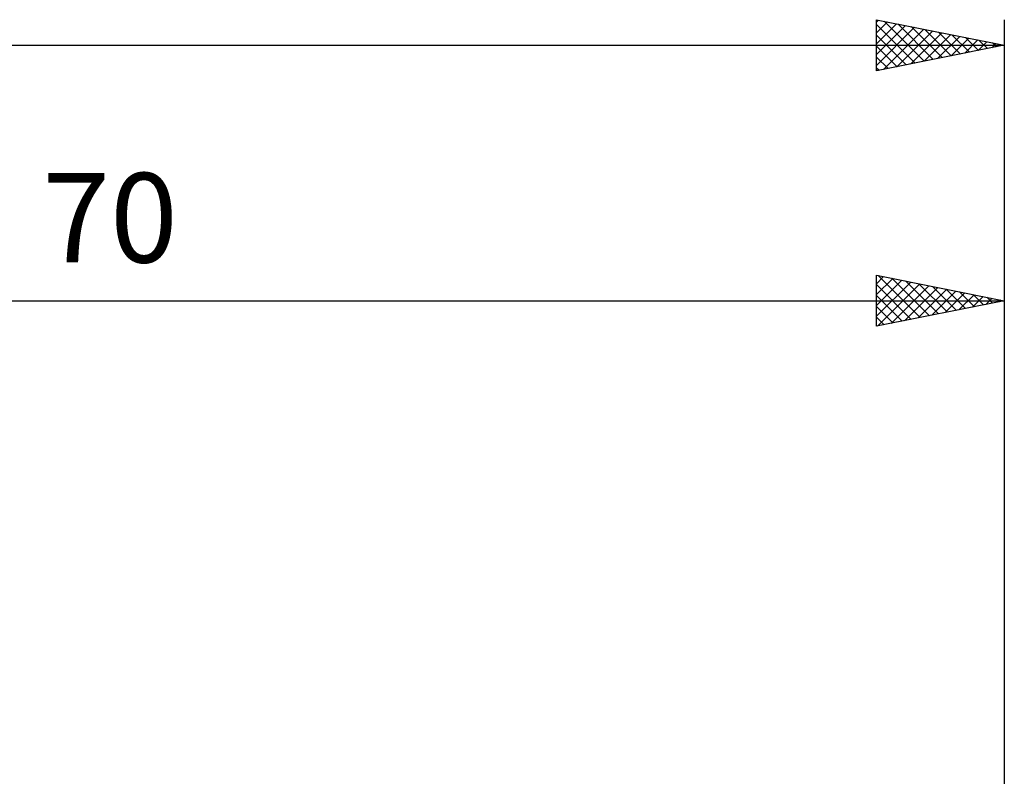
# Model space of a CAD drawing. Units: millimetres. Extents: x -17 to 158, y -41 to 47.
# Drawn here: x 81 to 120, y 13 to 43 of the extents above; entities that cross this region are included whole.
import ezdxf
from ezdxf.enums import TextEntityAlignment as Align

# ---------------------------------------------------------------- set-up
doc = ezdxf.new("R2010")
doc.units = ezdxf.units.MM
doc.header["$LTSCALE"] = 5.2
doc.layers.add('2', color=7, linetype='CONTINUOUS')
doc.layers.add('SK2', color=7, linetype='CONTINUOUS')
doc.styles.get("Standard").update_dxf_attribs({"font": 'Monospac821 BT'})

msp = doc.modelspace()

# ---------------------------------------------------------------- linework, layer by layer
at = {"layer": '2', "color": 7, "linetype": 'CONTINUOUS', "lineweight": 25}
for p, q in [((115, 30.95), (115, 32.95)), ((115, 32.95), (120, 31.95)), ((115, 32.616), (115.278, 32.894)), ((115, 32.192), (115.632, 32.824)), ((115.069, 32.936), (116.712, 31.292)), ((115.599, 32.83), (117.066, 31.363)), ((120, 32.95), (120, 12.2)), ((115, 31.767), (115.985, 32.753)), ((115, 31.343), (116.339, 32.682)), ((115, 32.581), (116.359, 31.222)), ((115.039, 30.958), (116.693, 32.611)), ((115.569, 31.064), (117.046, 32.541)), ((116.1, 31.17), (117.4, 32.47)), ((116.129, 32.724), (117.42, 31.434)), ((116.63, 31.276), (117.753, 32.399)), ((116.66, 32.618), (117.773, 31.505)), ((117.19, 32.512), (118.127, 31.575)), ((117.72, 32.406), (118.48, 31.646)), ((115, 32.156), (116.005, 31.151)), ((117.16, 31.382), (118.107, 32.329)), ((117.691, 31.488), (118.46, 32.258)), ((118.221, 31.594), (118.814, 32.187)), ((118.251, 32.3), (118.834, 31.717)), ((118.751, 31.7), (119.167, 32.117)), ((118.781, 32.194), (119.187, 31.787)), ((119.282, 31.806), (119.521, 32.046)), ((119.311, 32.088), (119.541, 31.858)), ((50, 31.95), (120, 31.95)), ((120, 31.95), (115, 30.95)), ((115, 31.732), (115.652, 31.08)), ((119.812, 31.912), (119.875, 31.975)), ((119.842, 31.982), (119.894, 31.929)), ((115, 31.308), (115.298, 31.01))]:
    msp.add_line(p, q, dxfattribs=at)
at = {"layer": 'SK2', "color": 7, "linetype": 'CONTINUOUS', "lineweight": 25}
for p, q in [((115, 40.95), (115, 42.95)), ((115, 42.95), (120, 41.95)), ((115, 42.858), (115.077, 42.935)), ((115, 42.434), (115.43, 42.864)), ((115, 42.009), (115.784, 42.793)), ((115.297, 42.891), (116.864, 41.323)), ((115.827, 42.785), (117.218, 41.394)), ((120, 42.95), (120, 12.2)), ((115, 42.763), (116.511, 41.252)), ((115, 41.585), (116.137, 42.723)), ((115, 41.161), (116.491, 42.652)), ((115.267, 41.003), (116.845, 42.581)), ((115.797, 41.109), (117.198, 42.51)), ((116.327, 41.215), (117.552, 42.44)), ((116.357, 42.679), (117.572, 41.464)), ((116.888, 42.572), (117.925, 41.535)), ((117.418, 42.466), (118.279, 41.606)), ((115, 42.339), (116.157, 41.181)), ((116.858, 41.322), (117.905, 42.369)), ((117.388, 41.428), (118.259, 42.298)), ((117.918, 41.534), (118.612, 42.228)), ((117.948, 42.36), (118.632, 41.676)), ((118.449, 41.64), (118.966, 42.157)), ((118.479, 42.254), (118.986, 41.747)), ((118.979, 41.746), (119.319, 42.086)), ((119.009, 42.148), (119.339, 41.818)), ((119.509, 41.852), (119.673, 42.015)), ((119.539, 42.042), (119.693, 41.889)), ((0, 41.95), (120, 41.95)), ((120, 41.95), (115, 40.95)), ((115, 41.915), (115.804, 41.111)), ((115, 41.49), (115.45, 41.04)), ((115, 41.066), (115.097, 40.969))]:
    msp.add_line(p, q, dxfattribs=at)

# ---------------------------------------------------------------- texts
at = {"layer": '2', "color": 7, "linetype": 'CONTINUOUS', "lineweight": 25}
msp.add_text('70', height=3.5, dxfattribs=at).set_placement((85, 33.45), align=Align.CENTER)

doc.saveas('drawing.dxf')
